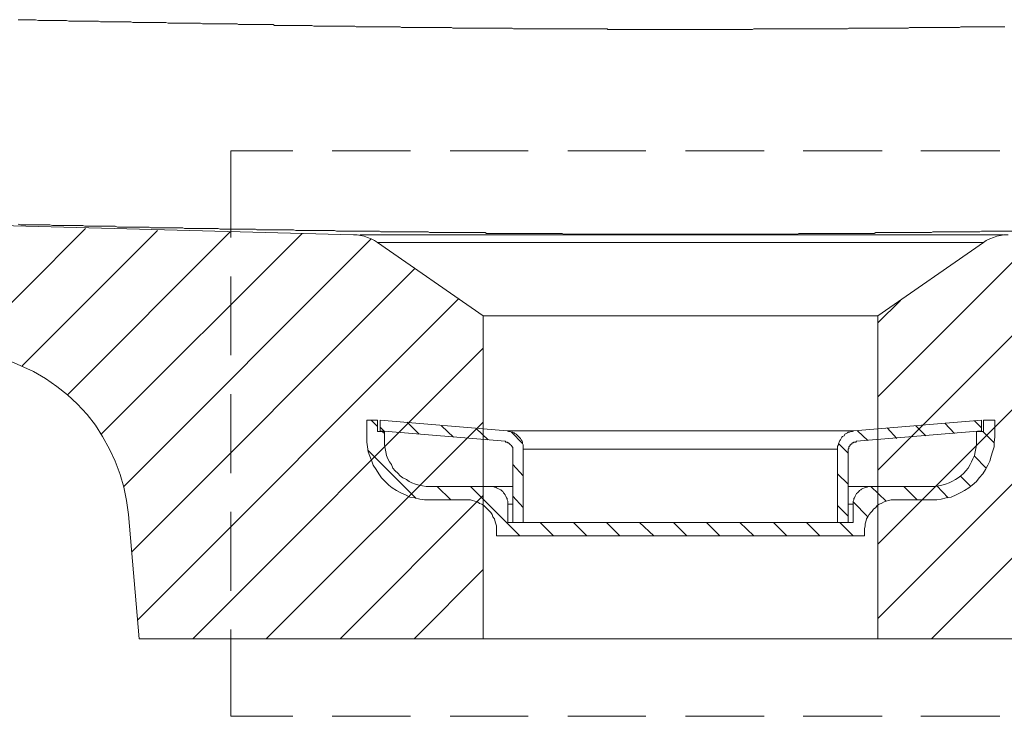
# Model space of a CAD drawing. Units: inches. Extents: x 223 to 569, y -168 to 284.
# Drawn here: x 276 to 288, y 182 to 190 of the extents above; entities that cross this region are included whole.
import ezdxf

# ---------------------------------------------------------------- set-up
doc = ezdxf.new("R2010")
doc.units = ezdxf.units.IN
doc.header["$MEASUREMENT"] = 0
doc.layers.add('Layer 1', color=7, linetype='Continuous')

# ---------------------------------------------------------------- blocks, each defined once
blk = doc.blocks.new('block 5')
at = {"layer": 'Layer 1', "lineweight": 0}
for points in [[(276.241, 190.214), (276.275, 190.214), (276.309, 190.214), (276.335, 190.214), (276.369, 190.214), (276.395, 190.214), (276.429, 190.214), (276.455, 190.214), (276.489, 190.205), (276.515, 190.205), (276.549, 190.205), (276.575, 190.205), (276.6, 190.205), (276.635, 190.205), (276.66, 190.205), (276.686, 190.205), (276.72, 190.205), (276.746, 190.205), (276.772, 190.205), (276.806, 190.205), (276.831, 190.205), (276.857, 190.196), (276.891, 190.196), (276.917, 190.196), (276.943, 190.196), (276.977, 190.196), (277.002, 190.196), (277.028, 190.196), (277.054, 190.196), (277.088, 190.196), (277.114, 190.196), (277.139, 190.196), (277.165, 190.196), (277.191, 190.196), (277.217, 190.196), (277.242, 190.188), (277.268, 190.188), (277.302, 190.188), (277.328, 190.188), (277.353, 190.188), (277.379, 190.188), (277.405, 190.188), (277.43, 190.188), (277.456, 190.188), (277.482, 190.188), (277.507, 190.188), (277.533, 190.188), (277.559, 190.188), (277.584, 190.188), (277.61, 190.188), (277.636, 190.179), (277.662, 190.179), (277.687, 190.179), (277.713, 190.179), (277.739, 190.179), (277.764, 190.179), (277.79, 190.179), (277.816, 190.179), (277.841, 190.179), (277.867, 190.179), (277.884, 190.179), (277.91, 190.179), (277.935, 190.179), (277.961, 190.179), (277.987, 190.179), (278.012, 190.179), (278.038, 190.179), (278.064, 190.171), (278.081, 190.171), (278.106, 190.171), (278.132, 190.171), (278.158, 190.171), (278.175, 190.171), (278.201, 190.171), (278.226, 190.171), (278.252, 190.171), (278.269, 190.171), (278.295, 190.171), (278.321, 190.171), (278.338, 190.171), (278.363, 190.171), (278.389, 190.171), (278.415, 190.171), (278.432, 190.171), (278.457, 190.171), (278.483, 190.162), (278.5, 190.162), (278.526, 190.162), (278.552, 190.162), (278.569, 190.162), (278.594, 190.162), (278.611, 190.162), (278.637, 190.162), (278.663, 190.162), (278.68, 190.162), (278.706, 190.162), (278.723, 190.162), (278.748, 190.162), (278.766, 190.162), (278.791, 190.162), (278.817, 190.162), (278.834, 190.162), (278.86, 190.162), (278.877, 190.162), (278.903, 190.162), (278.92, 190.154), (278.945, 190.154), (278.962, 190.154), (278.988, 190.154), (279.005, 190.154), (279.031, 190.154), (279.048, 190.154), (279.074, 190.154), (279.091, 190.154), (279.108, 190.154), (279.133, 190.154), (279.151, 190.154), (279.176, 190.154), (279.193, 190.154), (279.219, 190.154), (279.236, 190.154), (279.253, 190.154), (279.279, 190.154), (279.296, 190.154), (279.322, 190.154), (279.339, 190.154), (279.356, 190.145), (279.382, 190.145), (279.399, 190.145), (279.425, 190.145), (279.442, 190.145), (279.459, 190.145), (279.485, 190.145), (279.502, 190.145), (279.519, 190.145), (279.544, 190.145), (279.561, 190.145), (279.579, 190.145), (279.596, 190.145), (279.621, 190.145), (279.638, 190.145), (279.656, 190.145), (279.681, 190.145), (279.698, 190.145), (279.716, 190.145), (279.733, 190.145), (279.758, 190.145), (279.775, 190.145), (279.793, 190.145), (279.81, 190.145), (279.835, 190.137), (279.853, 190.137), (279.87, 190.137), (279.887, 190.137), (279.913, 190.137), (279.93, 190.137), (279.947, 190.137), (279.964, 190.137), (279.981, 190.137), (280.007, 190.137), (280.024, 190.137), (280.041, 190.137), (280.058, 190.137), (280.075, 190.137), (280.092, 190.137), (280.118, 190.137), (280.135, 190.137), (280.152, 190.137), (280.169, 190.137), (280.186, 190.137), (280.203, 190.137), (280.229, 190.137), (280.246, 190.137), (280.263, 190.137), (280.28, 190.137), (280.298, 190.137), (280.315, 190.137), (280.332, 190.137), (280.349, 190.128), (280.366, 190.128), (280.383, 190.128), (280.409, 190.128), (280.426, 190.128), (280.443, 190.128), (280.46, 190.128), (280.477, 190.128), (280.494, 190.128), (280.512, 190.128), (280.529, 190.128), (280.546, 190.128), (280.563, 190.128), (280.58, 190.128), (280.597, 190.128), (280.614, 190.128), (280.631, 190.128), (280.648, 190.128), (280.665, 190.128), (280.683, 190.128), (280.7, 190.128), (280.717, 190.128), (280.734, 190.128), (280.76, 190.128), (280.777, 190.128), (280.794, 190.128), (280.811, 190.128), (280.828, 190.128), (280.845, 190.128), (280.862, 190.128), (280.88, 190.128), (280.897, 190.119), (280.914, 190.119), (280.922, 190.119), (280.94, 190.119), (280.957, 190.119), (280.974, 190.119), (280.991, 190.119), (281.008, 190.119), (281.025, 190.119), (281.042, 190.119), (281.059, 190.119), (281.076, 190.119), (281.094, 190.119), (281.111, 190.119), (281.128, 190.119), (281.145, 190.119), (281.162, 190.119), (281.179, 190.119), (281.196, 190.119), (281.213, 190.119), (281.23, 190.119), (281.247, 190.119), (281.256, 190.119), (281.273, 190.119), (281.29, 190.119), (281.307, 190.119), (281.325, 190.119), (281.342, 190.119), (281.359, 190.119), (281.376, 190.119), (281.393, 190.119), (281.41, 190.119), (281.419, 190.119), (281.436, 190.119), (281.453, 190.119), (281.47, 190.119), (281.487, 190.119), (281.504, 190.119), (281.522, 190.111), (281.539, 190.111), (281.556, 190.111), (281.564, 190.111), (281.581, 190.111), (281.598, 190.111), (281.616, 190.111), (281.633, 190.111), (281.65, 190.111), (281.667, 190.111), (281.684, 190.111), (281.693, 190.111), (281.71, 190.111), (281.727, 190.111), (281.744, 190.111), (281.761, 190.111), (281.778, 190.111), (281.795, 190.111), (281.804, 190.111), (281.821, 190.111), (281.838, 190.111), (281.855, 190.111), (281.872, 190.111), (281.889, 190.111), (281.898, 190.111), (281.915, 190.111), (281.932, 190.111), (281.949, 190.111), (281.967, 190.111), (281.984, 190.111), (281.992, 190.111), (282.009, 190.111), (282.027, 190.111), (282.044, 190.111), (282.061, 190.111), (282.078, 190.111), (282.086, 190.111), (282.103, 190.111), (282.121, 190.111), (282.138, 190.111), (282.155, 190.111), (282.163, 190.111), (282.18, 190.111), (282.198, 190.111), (282.215, 190.111), (282.232, 190.111), (282.24, 190.111), (282.257, 190.102), (282.274, 190.102), (282.292, 190.102), (282.309, 190.102), (282.317, 190.102), (282.334, 190.102), (282.352, 190.102), (282.369, 190.102), (282.386, 190.102), (282.394, 190.102), (282.412, 190.102), (282.429, 190.102), (282.446, 190.102), (282.454, 190.102), (282.471, 190.102), (282.489, 190.102), (282.506, 190.102), (282.523, 190.102), (282.531, 190.102), (282.549, 190.102), (282.566, 190.102), (282.583, 190.102), (282.591, 190.102), (282.608, 190.102), (282.626, 190.102), (282.643, 190.102), (282.651, 190.102), (282.668, 190.102), (282.685, 190.102), (282.702, 190.102), (282.72, 190.102), (282.728, 190.102), (282.745, 190.102), (282.762, 190.102), (282.779, 190.102), (282.788, 190.102), (282.805, 190.102), (282.822, 190.102), (282.839, 190.102), (282.848, 190.102), (282.865, 190.102), (282.882, 190.102), (282.899, 190.102), (282.908, 190.102), (282.925, 190.102), (282.942, 190.102), (282.959, 190.102), (282.968, 190.102), (282.985, 190.102), (283.002, 190.102), (283.019, 190.102), (283.036, 190.102), (283.045, 190.102), (283.062, 190.102), (283.079, 190.102), (283.096, 190.102), (283.105, 190.102), (283.122, 190.102), (283.139, 190.102), (283.156, 190.102), (283.165, 190.102), (283.182, 190.102), (283.199, 190.102), (283.216, 190.102), (283.225, 190.102), (283.242, 190.102), (283.259, 190.102), (283.276, 190.102), (283.284, 190.102), (283.302, 190.102), (283.319, 190.102), (283.336, 190.102), (283.344, 190.102), (283.361, 190.102), (283.379, 190.102), (283.396, 190.102), (283.404, 190.094), (283.421, 190.094), (283.439, 190.094), (283.456, 190.094), (283.464, 190.094), (283.481, 190.094), (283.498, 190.094), (283.516, 190.094), (283.524, 190.094), (283.541, 190.094), (283.558, 190.094), (283.576, 190.094), (283.584, 190.094), (283.601, 190.094), (283.618, 190.094), (283.635, 190.094), (283.644, 190.094), (283.661, 190.094), (283.678, 190.094), (283.695, 190.094), (283.704, 190.094), (283.721, 190.094), (283.738, 190.094), (283.747, 190.094), (283.764, 190.094), (283.781, 190.094), (283.798, 190.094), (283.806, 190.094), (283.824, 190.094), (283.841, 190.094), (283.858, 190.094), (283.866, 190.094), (283.883, 190.094), (283.901, 190.094), (283.918, 190.094), (283.926, 190.094), (283.943, 190.094), (283.961, 190.094), (283.978, 190.094), (283.986, 190.094), (284.003, 190.094), (284.021, 190.094), (284.038, 190.094), (284.055, 190.094), (284.063, 190.094), (284.081, 190.094), (284.098, 190.094), (284.115, 190.094), (284.123, 190.094), (284.14, 190.094), (284.158, 190.094), (284.175, 190.094), (284.183, 190.094), (284.2, 190.094), (284.217, 190.094), (284.235, 190.094), (284.243, 190.094), (284.26, 190.094), (284.277, 190.094), (284.294, 190.094), (284.303, 190.094), (284.32, 190.094), (284.337, 190.094), (284.354, 190.094), (284.363, 190.094), (284.38, 190.094), (284.397, 190.094), (284.414, 190.094), (284.423, 190.094), (284.44, 190.094), (284.457, 190.094), (284.474, 190.094), (284.483, 190.094), (284.5, 190.094), (284.517, 190.094), (284.534, 190.094), (284.543, 190.094), (284.56, 190.094), (284.577, 190.094), (284.594, 190.094), (284.603, 190.094), (284.62, 190.094), (284.637, 190.094), (284.654, 190.094), (284.671, 190.094), (284.68, 190.094), (284.697, 190.094), (284.714, 190.094), (284.731, 190.094), (284.739, 190.094), (284.757, 190.094), (284.774, 190.094), (284.791, 190.094), (284.799, 190.094), (284.816, 190.094), (284.834, 190.094), (284.851, 190.094), (284.859, 190.094), (284.876, 190.094), (284.893, 190.094), (284.91, 190.094), (284.919, 190.094), (284.936, 190.094), (284.953, 190.094), (284.97, 190.094), (284.979, 190.094), (284.996, 190.094), (285.013, 190.094), (285.03, 190.094), (285.039, 190.094), (285.056, 190.094), (285.073, 190.094), (285.09, 190.094), (285.099, 190.094), (285.116, 190.094), (285.133, 190.094), (285.15, 190.094), (285.159, 190.094), (285.176, 190.102), (285.193, 190.102), (285.21, 190.102), (285.219, 190.102), (285.236, 190.102), (285.253, 190.102), (285.27, 190.102), (285.279, 190.102), (285.296, 190.102), (285.313, 190.102), (285.33, 190.102), (285.347, 190.102), (285.356, 190.102), (285.373, 190.102), (285.39, 190.102), (285.407, 190.102), (285.415, 190.102), (285.433, 190.102), (285.45, 190.102), (285.467, 190.102), (285.475, 190.102), (285.493, 190.102), (285.51, 190.102), (285.527, 190.102), (285.535, 190.102), (285.552, 190.102), (285.57, 190.102), (285.587, 190.102), (285.595, 190.102), (285.612, 190.102), (285.63, 190.102), (285.647, 190.102), (285.655, 190.102), (285.672, 190.102), (285.69, 190.102), (285.707, 190.102), (285.715, 190.102), (285.732, 190.102), (285.749, 190.102), (285.767, 190.102), (285.784, 190.102), (285.792, 190.102), (285.809, 190.102), (285.826, 190.102), (285.844, 190.102), (285.852, 190.102), (285.869, 190.102), (285.886, 190.102), (285.903, 190.102), (285.912, 190.102), (285.929, 190.102), (285.946, 190.102), (285.963, 190.102), (285.98, 190.102), (285.989, 190.102), (286.006, 190.102), (286.023, 190.102), (286.04, 190.102), (286.049, 190.102), (286.066, 190.102), (286.083, 190.102), (286.1, 190.102), (286.117, 190.102), (286.126, 190.102), (286.143, 190.102), (286.16, 190.102), (286.177, 190.102), (286.194, 190.102), (286.203, 190.102), (286.22, 190.102), (286.237, 190.102), (286.254, 190.102), (286.263, 190.102), (286.28, 190.102), (286.297, 190.102), (286.314, 190.102), (286.331, 190.111), (286.34, 190.111), (286.357, 190.111), (286.374, 190.111), (286.391, 190.111), (286.408, 190.111), (286.417, 190.111), (286.434, 190.111), (286.451, 190.111), (286.468, 190.111), (286.485, 190.111), (286.502, 190.111), (286.511, 190.111), (286.528, 190.111), (286.545, 190.111), (286.562, 190.111), (286.579, 190.111), (286.588, 190.111), (286.605, 190.111), (286.622, 190.111), (286.639, 190.111), (286.657, 190.111), (286.674, 190.111), (286.682, 190.111), (286.699, 190.111), (286.717, 190.111), (286.734, 190.111), (286.751, 190.111), (286.768, 190.111), (286.777, 190.111), (286.794, 190.111), (286.811, 190.111), (286.828, 190.111), (286.845, 190.111), (286.862, 190.111), (286.879, 190.111), (286.888, 190.111), (286.905, 190.111), (286.922, 190.111), (286.939, 190.111), (286.956, 190.111), (286.973, 190.111), (286.99, 190.111), (286.999, 190.111), (287.016, 190.111), (287.033, 190.111), (287.05, 190.111), (287.067, 190.119), (287.084, 190.119), (287.102, 190.119), (287.119, 190.119), (287.127, 190.119), (287.144, 190.119), (287.162, 190.119), (287.179, 190.119), (287.196, 190.119), (287.213, 190.119), (287.23, 190.119), (287.247, 190.119), (287.264, 190.119), (287.281, 190.119), (287.29, 190.119), (287.307, 190.119), (287.324, 190.119), (287.341, 190.119), (287.358, 190.119), (287.376, 190.119), (287.393, 190.119), (287.41, 190.119), (287.427, 190.119), (287.444, 190.119), (287.461, 190.119), (287.478, 190.119), (287.495, 190.119), (287.512, 190.119), (287.529, 190.119), (287.547, 190.119), (287.564, 190.119), (287.581, 190.119), (287.589, 190.119), (287.606, 190.119), (287.624, 190.119), (287.641, 190.119), (287.658, 190.119), (287.675, 190.119), (287.692, 190.128), (287.709, 190.128), (287.726, 190.128), (287.744, 190.128), (287.761, 190.128), (287.778, 190.128), (287.795, 190.128), (287.812, 190.128), (287.829, 190.128), (287.846, 190.128), (287.863, 190.128), (287.881, 190.128), (287.898, 190.128), (287.915, 190.128), (287.932, 190.128), (287.957, 190.128), (287.975, 190.128), (287.992, 190.128), (288.009, 190.128), (288.026, 190.128), (288.043, 190.128), (288.06, 190.128), (288.077, 190.128), (288.094, 190.128), (288.111, 190.128), (288.129, 190.128), (288.146, 190.128), (288.163, 190.128), (288.18, 190.128), (288.206, 190.128), (288.223, 190.128)], [(278.826, 188.622), (279.579, 188.622)], [(278.826, 187.569), (278.826, 188.622)], [(280.058, 188.622), (281.008, 188.622)], [(281.487, 188.622), (282.437, 188.622)], [(282.916, 188.622), (283.866, 188.622)], [(284.346, 188.622), (285.304, 188.622)], [(285.775, 188.622), (286.734, 188.622)], [(287.204, 188.622), (288.163, 188.622)], [(276.241, 187.732), (276.275, 187.723), (276.301, 187.723), (276.335, 187.723), (276.369, 187.723), (276.395, 187.723), (276.429, 187.723), (276.455, 187.723), (276.48, 187.723), (276.515, 187.723), (276.54, 187.723), (276.575, 187.723), (276.6, 187.723), (276.626, 187.723), (276.66, 187.715), (276.686, 187.715), (276.712, 187.715), (276.746, 187.715), (276.772, 187.715), (276.797, 187.715), (276.831, 187.715), (276.857, 187.715), (276.883, 187.715), (276.917, 187.715), (276.943, 187.715), (276.968, 187.715), (276.994, 187.715), (277.028, 187.715), (277.054, 187.706), (277.079, 187.706), (277.105, 187.706), (277.131, 187.706), (277.157, 187.706), (277.182, 187.706), (277.217, 187.706), (277.242, 187.706), (277.268, 187.706), (277.294, 187.706), (277.319, 187.706), (277.345, 187.706), (277.371, 187.706), (277.396, 187.706), (277.422, 187.706), (277.448, 187.697), (277.482, 187.697), (277.507, 187.697), (277.533, 187.697), (277.559, 187.697), (277.584, 187.697), (277.602, 187.697), (277.627, 187.697), (277.653, 187.697), (277.679, 187.697), (277.704, 187.697), (277.73, 187.697), (277.756, 187.697), (277.781, 187.697), (277.807, 187.697), (277.833, 187.697), (277.858, 187.689), (277.884, 187.689), (277.901, 187.689), (277.927, 187.689), (277.953, 187.689), (277.978, 187.689), (278.004, 187.689), (278.029, 187.689), (278.055, 187.689), (278.072, 187.689), (278.098, 187.689), (278.124, 187.689), (278.149, 187.689), (278.166, 187.689), (278.192, 187.689), (278.218, 187.689), (278.244, 187.689), (278.261, 187.68), (278.286, 187.68), (278.312, 187.68), (278.329, 187.68), (278.355, 187.68), (278.381, 187.68), (278.406, 187.68), (278.423, 187.68), (278.449, 187.68), (278.475, 187.68), (278.492, 187.68), (278.517, 187.68), (278.543, 187.68), (278.56, 187.68), (278.586, 187.68), (278.603, 187.68), (278.629, 187.68), (278.654, 187.68), (278.671, 187.68), (278.697, 187.672), (278.714, 187.672), (278.74, 187.672), (278.757, 187.672), (278.783, 187.672), (278.8, 187.672), (278.826, 187.672), (278.851, 187.672), (278.868, 187.672), (278.894, 187.672), (278.911, 187.672), (278.937, 187.672), (278.954, 187.672), (278.98, 187.672), (278.997, 187.672), (279.022, 187.672), (279.039, 187.672), (279.057, 187.672), (279.082, 187.672), (279.099, 187.672), (279.125, 187.672), (279.142, 187.663), (279.168, 187.663), (279.185, 187.663), (279.211, 187.663), (279.228, 187.663), (279.245, 187.663), (279.271, 187.663), (279.288, 187.663), (279.313, 187.663), (279.331, 187.663), (279.348, 187.663), (279.373, 187.663), (279.39, 187.663), (279.408, 187.663), (279.433, 187.663), (279.45, 187.663), (279.467, 187.663), (279.493, 187.663), (279.51, 187.663), (279.527, 187.663), (279.553, 187.663), (279.57, 187.663), (279.587, 187.663), (279.613, 187.655), (279.63, 187.655), (279.647, 187.655), (279.673, 187.655), (279.69, 187.655), (279.707, 187.655), (279.724, 187.655), (279.75, 187.655), (279.767, 187.655), (279.784, 187.655), (279.801, 187.655), (279.827, 187.655), (279.844, 187.655), (279.861, 187.655), (279.878, 187.655), (279.895, 187.655), (279.921, 187.655), (279.938, 187.655), (279.955, 187.655), (279.972, 187.655), (279.998, 187.655), (280.015, 187.655), (280.032, 187.655), (280.049, 187.655), (280.066, 187.655), (280.084, 187.655), (280.109, 187.646), (280.126, 187.646)], [(255.529, 188.357), (267.922, 187.929), (280.315, 187.603)], [(255.529, 188.357), (267.922, 187.929), (280.315, 187.603)], [(255.529, 188.357), (267.922, 187.929), (280.315, 187.603)], [(275.573, 186.191), (277.062, 187.68)], [(276.292, 186.011), (277.935, 187.655)], [(276.84, 185.661), (278.817, 187.638)], [(277.251, 185.181), (279.69, 187.62)], [(280.126, 187.646), (280.486, 187.646)], [(280.486, 187.646), (280.503, 187.646), (280.52, 187.646), (280.537, 187.646), (280.554, 187.646), (280.571, 187.646), (280.589, 187.646), (280.606, 187.646), (280.631, 187.646), (280.648, 187.638), (280.665, 187.638), (280.683, 187.638), (280.7, 187.638), (280.717, 187.638), (280.734, 187.638), (280.751, 187.638), (280.768, 187.638), (280.785, 187.638), (280.802, 187.638), (280.82, 187.638), (280.837, 187.638), (280.854, 187.638), (280.871, 187.638), (280.888, 187.638), (280.905, 187.638), (280.922, 187.638), (280.94, 187.638), (280.957, 187.638), (280.974, 187.638), (280.991, 187.638), (281.008, 187.638), (281.025, 187.638), (281.042, 187.638), (281.059, 187.638), (281.076, 187.638), (281.085, 187.638), (281.102, 187.638), (281.119, 187.638), (281.136, 187.638), (281.153, 187.638), (281.17, 187.638), (281.188, 187.638), (281.205, 187.638), (281.222, 187.638), (281.239, 187.629), (281.256, 187.629), (281.273, 187.629), (281.29, 187.629), (281.307, 187.629), (281.325, 187.629), (281.342, 187.629), (281.35, 187.629), (281.367, 187.629), (281.385, 187.629), (281.402, 187.629), (281.419, 187.629), (281.436, 187.629), (281.453, 187.629), (281.47, 187.629), (281.487, 187.629), (281.504, 187.629), (281.522, 187.629), (281.53, 187.629), (281.547, 187.629), (281.564, 187.629), (281.581, 187.629), (281.598, 187.629), (281.616, 187.629), (281.633, 187.629), (281.65, 187.629), (281.667, 187.629), (281.675, 187.629), (281.693, 187.629), (281.71, 187.629), (281.727, 187.629), (281.744, 187.629), (281.761, 187.629), (281.778, 187.629), (281.795, 187.629), (281.804, 187.629), (281.821, 187.629), (281.838, 187.629), (281.855, 187.629), (281.872, 187.629), (281.889, 187.629), (281.907, 187.629), (281.915, 187.629), (281.932, 187.62), (281.949, 187.62), (281.967, 187.62), (281.984, 187.62), (282.001, 187.62), (282.009, 187.62), (282.027, 187.62), (282.044, 187.62), (282.061, 187.62), (282.078, 187.62), (282.095, 187.62), (282.103, 187.62), (282.121, 187.62), (282.138, 187.62), (282.155, 187.62), (282.172, 187.62), (282.189, 187.62), (282.198, 187.62), (282.215, 187.62), (282.232, 187.62), (282.249, 187.62), (282.266, 187.62), (282.274, 187.62), (282.292, 187.62), (282.309, 187.62), (282.326, 187.62), (282.343, 187.62), (282.36, 187.62), (282.369, 187.62), (282.386, 187.62), (282.403, 187.62), (282.42, 187.62), (282.437, 187.62), (282.446, 187.62), (282.463, 187.62), (282.48, 187.62), (282.497, 187.62), (282.514, 187.62), (282.523, 187.62), (282.54, 187.62), (282.557, 187.62), (282.574, 187.62), (282.583, 187.62), (282.6, 187.62), (282.617, 187.62), (282.634, 187.62), (282.651, 187.62), (282.66, 187.62), (282.677, 187.62), (282.694, 187.62), (282.711, 187.62), (282.728, 187.62), (282.737, 187.62), (282.754, 187.62), (282.771, 187.62), (282.788, 187.62), (282.805, 187.62), (282.814, 187.62), (282.831, 187.62), (282.848, 187.62), (282.865, 187.612), (282.874, 187.612), (282.891, 187.612), (282.908, 187.612), (282.925, 187.612), (282.942, 187.612), (282.951, 187.612), (282.968, 187.612), (282.985, 187.612), (283.002, 187.612), (283.011, 187.612), (283.028, 187.612), (283.045, 187.612), (283.062, 187.612), (283.079, 187.612), (283.088, 187.612), (283.105, 187.612), (283.122, 187.612), (283.139, 187.612), (283.148, 187.612), (283.165, 187.612), (283.182, 187.612), (283.199, 187.612), (283.216, 187.612), (283.225, 187.612), (283.242, 187.612), (283.259, 187.612), (283.276, 187.612), (283.284, 187.612), (283.302, 187.612), (283.319, 187.612), (283.336, 187.612), (283.344, 187.612), (283.361, 187.612), (283.379, 187.612), (283.396, 187.612), (283.413, 187.612), (283.421, 187.612), (283.439, 187.612), (283.456, 187.612), (283.473, 187.612), (283.481, 187.612), (283.498, 187.612), (283.516, 187.612), (283.533, 187.612), (283.55, 187.612), (283.558, 187.612), (283.576, 187.612), (283.593, 187.612), (283.61, 187.612), (283.618, 187.612), (283.635, 187.612), (283.653, 187.612), (283.67, 187.612), (283.678, 187.612), (283.695, 187.612), (283.712, 187.612), (283.73, 187.612), (283.747, 187.612), (283.755, 187.612), (283.772, 187.612), (283.789, 187.612), (283.806, 187.612), (283.815, 187.612), (283.832, 187.612), (283.849, 187.612), (283.866, 187.612), (283.883, 187.612), (283.892, 187.612), (283.909, 187.612), (283.926, 187.612), (283.943, 187.612), (283.952, 187.612), (283.969, 187.612), (283.986, 187.612), (284.003, 187.612), (284.021, 187.612), (284.029, 187.612), (284.046, 187.612), (284.063, 187.612), (284.081, 187.612), (284.089, 187.612), (284.106, 187.612), (284.123, 187.612), (284.14, 187.612), (284.158, 187.612), (284.166, 187.612), (284.183, 187.612), (284.2, 187.612), (284.217, 187.612), (284.226, 187.612), (284.243, 187.612), (284.26, 187.612), (284.277, 187.612), (284.294, 187.612), (284.303, 187.612), (284.32, 187.612), (284.337, 187.612), (284.354, 187.612), (284.363, 187.612), (284.38, 187.612), (284.397, 187.612), (284.414, 187.612), (284.431, 187.612), (284.44, 187.612), (284.457, 187.612), (284.474, 187.612), (284.491, 187.612), (284.508, 187.612), (284.517, 187.612), (284.534, 187.612), (284.551, 187.612), (284.568, 187.612), (284.577, 187.612), (284.594, 187.612), (284.611, 187.612), (284.628, 187.612), (284.645, 187.612), (284.654, 187.612), (284.671, 187.612), (284.688, 187.612), (284.705, 187.612), (284.714, 187.612), (284.731, 187.612), (284.748, 187.612), (284.765, 187.612), (284.782, 187.612), (284.791, 187.612), (284.808, 187.612), (284.825, 187.612), (284.842, 187.612), (284.859, 187.612), (284.868, 187.612), (284.885, 187.612), (284.902, 187.612), (284.919, 187.612), (284.928, 187.612), (284.945, 187.612), (284.962, 187.612), (284.979, 187.612), (284.996, 187.612), (285.005, 187.612), (285.022, 187.612), (285.039, 187.612), (285.056, 187.612), (285.065, 187.612), (285.082, 187.612), (285.099, 187.612), (285.116, 187.612), (285.133, 187.612), (285.142, 187.612), (285.159, 187.612), (285.176, 187.612), (285.193, 187.612), (285.202, 187.612), (285.219, 187.612), (285.236, 187.612), (285.253, 187.612), (285.27, 187.612), (285.279, 187.612), (285.296, 187.612), (285.313, 187.612), (285.33, 187.612), (285.339, 187.612), (285.356, 187.612), (285.373, 187.612), (285.39, 187.612), (285.407, 187.612), (285.415, 187.612), (285.433, 187.612), (285.45, 187.612), (285.467, 187.612), (285.475, 187.612), (285.493, 187.612), (285.51, 187.612), (285.527, 187.612), (285.544, 187.612), (285.552, 187.612), (285.57, 187.612), (285.587, 187.612), (285.604, 187.612), (285.621, 187.612), (285.63, 187.612), (285.647, 187.612), (285.664, 187.612), (285.681, 187.612), (285.69, 187.612), (285.707, 187.612), (285.724, 187.62), (285.741, 187.62), (285.758, 187.62), (285.767, 187.62), (285.784, 187.62), (285.801, 187.62), (285.818, 187.62), (285.835, 187.62), (285.844, 187.62), (285.861, 187.62), (285.878, 187.62), (285.895, 187.62), (285.912, 187.62), (285.92, 187.62), (285.938, 187.62), (285.955, 187.62), (285.972, 187.62), (285.98, 187.62), (285.997, 187.62), (286.015, 187.62), (286.032, 187.62), (286.049, 187.62), (286.057, 187.62), (286.075, 187.62), (286.092, 187.62), (286.109, 187.62), (286.126, 187.62), (286.135, 187.62), (286.152, 187.62), (286.169, 187.62), (286.186, 187.62), (286.203, 187.62), (286.22, 187.62), (286.229, 187.62), (286.246, 187.62), (286.263, 187.62), (286.28, 187.62), (286.297, 187.62), (286.306, 187.62), (286.323, 187.62), (286.34, 187.62), (286.357, 187.62), (286.374, 187.62), (286.383, 187.62), (286.4, 187.62), (286.417, 187.62), (286.434, 187.62), (286.451, 187.62), (286.468, 187.62), (286.477, 187.62), (286.494, 187.62), (286.511, 187.62), (286.528, 187.62), (286.545, 187.62), (286.562, 187.62), (286.571, 187.62), (286.588, 187.62), (286.605, 187.62), (286.622, 187.62), (286.639, 187.62), (286.657, 187.629), (286.665, 187.629), (286.682, 187.629), (286.699, 187.629), (286.717, 187.629), (286.734, 187.629), (286.751, 187.629), (286.768, 187.629), (286.777, 187.629), (286.794, 187.629), (286.811, 187.629), (286.828, 187.629), (286.845, 187.629), (286.862, 187.629), (286.879, 187.629), (286.896, 187.629), (286.905, 187.629), (286.922, 187.629), (286.939, 187.629), (286.956, 187.629), (286.973, 187.629), (286.99, 187.629), (287.007, 187.629), (287.024, 187.629), (287.033, 187.629), (287.05, 187.629), (287.067, 187.629), (287.084, 187.629), (287.102, 187.629), (287.119, 187.629), (287.136, 187.629), (287.153, 187.629), (287.17, 187.629), (287.187, 187.629), (287.196, 187.629), (287.213, 187.629), (287.23, 187.629), (287.247, 187.629), (287.264, 187.629), (287.281, 187.629), (287.299, 187.629), (287.316, 187.629), (287.333, 187.629), (287.35, 187.638), (287.367, 187.638), (287.384, 187.638), (287.401, 187.638), (287.41, 187.638), (287.427, 187.638), (287.444, 187.638), (287.461, 187.638), (287.478, 187.638), (287.495, 187.638), (287.512, 187.638), (287.529, 187.638), (287.547, 187.638), (287.564, 187.638), (287.581, 187.638), (287.598, 187.638), (287.615, 187.638), (287.632, 187.638), (287.649, 187.638), (287.666, 187.638), (287.684, 187.638), (287.701, 187.638), (287.718, 187.638), (287.735, 187.638), (287.752, 187.638), (287.769, 187.638), (287.786, 187.638), (287.804, 187.638), (287.821, 187.638), (287.838, 187.638), (287.855, 187.638), (287.872, 187.638), (287.889, 187.638), (287.906, 187.638), (287.923, 187.638), (287.94, 187.646), (287.957, 187.646), (287.975, 187.646), (287.992, 187.646), (288.009, 187.646), (288.034, 187.646), (288.052, 187.646), (288.069, 187.646)], [(286.682, 182.947), (291.415, 187.68)], [(286.682, 183.846), (290.491, 187.655)], [(286.682, 184.745), (289.575, 187.638)], [(286.682, 185.635), (288.659, 187.612)], [(287.333, 182.699), (292.331, 187.697)], [(288.069, 187.646), (288.428, 187.646)], [(277.524, 184.548), (280.529, 187.552)], [(280.606, 187.509), (280.571, 187.535), (280.529, 187.552), (280.486, 187.569), (280.443, 187.586), (280.4, 187.595), (280.358, 187.603), (280.315, 187.603)], [(280.606, 187.509), (280.571, 187.535), (280.529, 187.552), (280.486, 187.569), (280.443, 187.586), (280.4, 187.595), (280.358, 187.603), (280.315, 187.603)], [(280.606, 187.509), (280.571, 187.535), (280.529, 187.552), (280.486, 187.569), (280.443, 187.586), (280.4, 187.595), (280.358, 187.603), (280.315, 187.603)], [(288.206, 187.603), (280.392, 187.603)], [(287.966, 187.509), (280.606, 187.509)], [(280.606, 187.509), (281.889, 186.619)], [(280.606, 187.509), (281.889, 186.619)], [(280.606, 187.509), (281.889, 186.619)], [(287.966, 187.509), (286.682, 186.619)], [(287.966, 187.509), (286.682, 186.619)], [(287.966, 187.509), (286.682, 186.619)], [(288.266, 187.603), (288.214, 187.603), (288.171, 187.595), (288.129, 187.586), (288.086, 187.569), (288.043, 187.552), (288, 187.535), (287.966, 187.509)], [(288.266, 187.603), (288.214, 187.603), (288.171, 187.595), (288.129, 187.586), (288.086, 187.569), (288.043, 187.552), (288, 187.535), (287.966, 187.509)], [(288.266, 187.603), (288.214, 187.603), (288.171, 187.595), (288.129, 187.586), (288.086, 187.569), (288.043, 187.552), (288, 187.535), (287.966, 187.509)], [(277.619, 183.752), (281.059, 187.193)], [(278.826, 186.14), (278.826, 187.098)], [(277.696, 182.93), (281.59, 186.825)], [(286.682, 186.533), (286.956, 186.807)], [(281.889, 186.619), (281.889, 182.699)], [(281.889, 186.619), (286.682, 186.619)], [(281.889, 186.619), (281.889, 182.699)], [(281.889, 186.619), (281.889, 182.699)], [(286.682, 186.619), (286.682, 182.699)], [(286.682, 186.619), (286.682, 182.699)], [(286.682, 186.619), (286.682, 182.699)], [(277.584, 184.206), (277.559, 184.377), (277.524, 184.539), (277.482, 184.694), (277.422, 184.856), (277.353, 185.001), (277.268, 185.156), (277.182, 185.293), (277.079, 185.421), (276.96, 185.549), (276.84, 185.661), (276.712, 185.763), (276.575, 185.857), (276.429, 185.943), (276.275, 186.011), (276.121, 186.08), (275.958, 186.123), (275.796, 186.157), (275.633, 186.183), (275.47, 186.191)], [(277.584, 184.206), (277.559, 184.377), (277.524, 184.539), (277.482, 184.694), (277.422, 184.856), (277.353, 185.001), (277.268, 185.156), (277.182, 185.293), (277.079, 185.421), (276.96, 185.549), (276.84, 185.661), (276.712, 185.763), (276.575, 185.857), (276.429, 185.943), (276.275, 186.011), (276.121, 186.08), (275.958, 186.123), (275.796, 186.157), (275.633, 186.183), (275.47, 186.191)], [(277.584, 184.206), (277.559, 184.377), (277.524, 184.539), (277.482, 184.694), (277.422, 184.856), (277.353, 185.001), (277.268, 185.156), (277.182, 185.293), (277.079, 185.421), (276.96, 185.549), (276.84, 185.661), (276.712, 185.763), (276.575, 185.857), (276.429, 185.943), (276.275, 186.011), (276.121, 186.08), (275.958, 186.123), (275.796, 186.157), (275.633, 186.183), (275.47, 186.191)], [(278.363, 182.699), (281.889, 186.226)], [(278.826, 184.711), (278.826, 185.669)], [(280.477, 185.352), (280.606, 185.352)], [(280.477, 185.147), (280.477, 185.352)], [(280.477, 185.352), (280.606, 185.352)], [(280.477, 185.147), (280.477, 185.352)], [(280.477, 185.352), (280.606, 185.352)], [(280.477, 185.147), (280.477, 185.352)], [(280.606, 185.275), (280.529, 185.352)], [(280.606, 185.352), (280.606, 185.216)], [(280.606, 185.352), (280.606, 185.216)], [(280.606, 185.352), (280.606, 185.216)], [(280.64, 185.224), (280.64, 185.352)], [(282.18, 185.224), (280.64, 185.352)], [(280.64, 185.224), (280.64, 185.352)], [(282.18, 185.224), (280.64, 185.352)], [(280.64, 185.224), (280.64, 185.352)], [(282.18, 185.224), (280.64, 185.352)], [(286.391, 185.224), (287.94, 185.352)], [(286.391, 185.224), (287.94, 185.352)], [(286.391, 185.224), (287.94, 185.352)], [(287.94, 185.258), (287.855, 185.344)], [(287.94, 185.224), (287.94, 185.352)], [(287.94, 185.224), (287.94, 185.352)], [(287.94, 185.224), (287.94, 185.352)], [(287.966, 185.216), (287.966, 185.352)], [(287.966, 185.352), (288.103, 185.352)], [(287.966, 185.216), (287.966, 185.352)], [(287.966, 185.352), (288.103, 185.352)], [(287.966, 185.216), (287.966, 185.352)], [(287.966, 185.352), (288.103, 185.352)], [(288.103, 185.352), (288.103, 185.147)], [(288.103, 185.352), (288.103, 185.147)], [(288.103, 185.352), (288.103, 185.147)], [(279.253, 182.699), (281.889, 185.327)], [(280.691, 185.216), (280.64, 185.267)], [(282.155, 185.096), (280.64, 185.224)], [(282.155, 185.096), (280.64, 185.224)], [(282.155, 185.096), (280.64, 185.224)], [(281.111, 185.181), (280.965, 185.327)], [(281.53, 185.147), (281.385, 185.284)], [(281.949, 185.113), (281.804, 185.25)], [(282.377, 185.001), (282.377, 185.019), (282.377, 185.036), (282.377, 185.053), (282.369, 185.07), (282.369, 185.087), (282.36, 185.104), (282.352, 185.113), (282.343, 185.13), (282.326, 185.147), (282.317, 185.156), (282.309, 185.164), (282.292, 185.181), (282.274, 185.19), (282.266, 185.198), (282.249, 185.207), (282.232, 185.207), (282.215, 185.216), (282.198, 185.216), (282.18, 185.224)], [(282.18, 185.224), (286.391, 185.224)], [(282.377, 185.001), (282.377, 185.019), (282.377, 185.036), (282.377, 185.053), (282.369, 185.07), (282.369, 185.087), (282.36, 185.104), (282.352, 185.113), (282.343, 185.13), (282.326, 185.147), (282.317, 185.156), (282.309, 185.164), (282.292, 185.181), (282.274, 185.19), (282.266, 185.198), (282.249, 185.207), (282.232, 185.207), (282.215, 185.216), (282.198, 185.216), (282.18, 185.224)], [(282.377, 185.001), (282.377, 185.019), (282.377, 185.036), (282.377, 185.053), (282.369, 185.07), (282.369, 185.087), (282.36, 185.104), (282.352, 185.113), (282.343, 185.13), (282.326, 185.147), (282.317, 185.156), (282.309, 185.164), (282.292, 185.181), (282.274, 185.19), (282.266, 185.198), (282.249, 185.207), (282.232, 185.207), (282.215, 185.216), (282.198, 185.216), (282.18, 185.224)], [(286.391, 185.224), (286.374, 185.216), (286.357, 185.216), (286.34, 185.207), (286.323, 185.207), (286.314, 185.198), (286.297, 185.19), (286.28, 185.181), (286.272, 185.164), (286.254, 185.156), (286.246, 185.147), (286.237, 185.13), (286.229, 185.113), (286.22, 185.104), (286.212, 185.087), (286.203, 185.07), (286.203, 185.053), (286.194, 185.036), (286.194, 185.019), (286.194, 185.001)], [(286.391, 185.224), (286.374, 185.216), (286.357, 185.216), (286.34, 185.207), (286.323, 185.207), (286.314, 185.198), (286.297, 185.19), (286.28, 185.181), (286.272, 185.164), (286.254, 185.156), (286.246, 185.147), (286.237, 185.13), (286.229, 185.113), (286.22, 185.104), (286.212, 185.087), (286.203, 185.07), (286.203, 185.053), (286.194, 185.036), (286.194, 185.019), (286.194, 185.001)], [(286.391, 185.224), (286.374, 185.216), (286.357, 185.216), (286.34, 185.207), (286.323, 185.207), (286.314, 185.198), (286.297, 185.19), (286.28, 185.181), (286.272, 185.164), (286.254, 185.156), (286.246, 185.147), (286.237, 185.13), (286.229, 185.113), (286.22, 185.104), (286.212, 185.087), (286.203, 185.07), (286.203, 185.053), (286.194, 185.036), (286.194, 185.019), (286.194, 185.001)], [(286.425, 185.096), (287.94, 185.224)], [(286.425, 185.096), (287.94, 185.224)], [(286.425, 185.096), (287.94, 185.224)], [(286.562, 185.104), (286.434, 185.224)], [(286.913, 185.13), (286.794, 185.258)], [(287.264, 185.164), (287.144, 185.284)], [(287.615, 185.19), (287.495, 185.318)], [(280.477, 185.147), (280.477, 185.087), (280.486, 185.027), (280.494, 184.967), (280.512, 184.916), (280.537, 184.856), (280.554, 184.805), (280.589, 184.753), (280.623, 184.702), (280.657, 184.651), (280.7, 184.608), (280.743, 184.565), (280.785, 184.531), (280.837, 184.497), (280.888, 184.471), (280.948, 184.445), (280.999, 184.419), (281.059, 184.411), (281.119, 184.394), (281.179, 184.385), (281.239, 184.385)], [(280.477, 185.147), (280.477, 185.087), (280.486, 185.027), (280.494, 184.967), (280.512, 184.916), (280.537, 184.856), (280.554, 184.805), (280.589, 184.753), (280.623, 184.702), (280.657, 184.651), (280.7, 184.608), (280.743, 184.565), (280.785, 184.531), (280.837, 184.497), (280.888, 184.471), (280.948, 184.445), (280.999, 184.419), (281.059, 184.411), (281.119, 184.394), (281.179, 184.385), (281.239, 184.385)], [(280.477, 185.147), (280.477, 185.087), (280.486, 185.027), (280.494, 184.967), (280.512, 184.916), (280.537, 184.856), (280.554, 184.805), (280.589, 184.753), (280.623, 184.702), (280.657, 184.651), (280.7, 184.608), (280.743, 184.565), (280.785, 184.531), (280.837, 184.497), (280.888, 184.471), (280.948, 184.445), (280.999, 184.419), (281.059, 184.411), (281.119, 184.394), (281.179, 184.385), (281.239, 184.385)], [(280.606, 185.216), (280.691, 185.216)], [(280.606, 185.216), (280.691, 185.216)], [(280.606, 185.216), (280.691, 185.216)], [(280.691, 185.19), (280.665, 185.216)], [(280.691, 185.216), (280.691, 185.096)], [(280.691, 185.216), (280.691, 185.096)], [(280.691, 185.216), (280.691, 185.096)], [(282.369, 185.07), (282.232, 185.207)], [(287.341, 184.385), (287.401, 184.385), (287.452, 184.394), (287.512, 184.411), (287.572, 184.419), (287.632, 184.445), (287.684, 184.471), (287.735, 184.497), (287.786, 184.531), (287.829, 184.565), (287.881, 184.608), (287.915, 184.651), (287.957, 184.702), (287.992, 184.753), (288.017, 184.805), (288.043, 184.856), (288.06, 184.916), (288.077, 184.967), (288.094, 185.027), (288.094, 185.087), (288.103, 185.147)], [(287.341, 184.385), (287.401, 184.385), (287.452, 184.394), (287.512, 184.411), (287.572, 184.419), (287.632, 184.445), (287.684, 184.471), (287.735, 184.497), (287.786, 184.531), (287.829, 184.565), (287.881, 184.608), (287.915, 184.651), (287.957, 184.702), (287.992, 184.753), (288.017, 184.805), (288.043, 184.856), (288.06, 184.916), (288.077, 184.967), (288.094, 185.027), (288.094, 185.087), (288.103, 185.147)], [(287.341, 184.385), (287.401, 184.385), (287.452, 184.394), (287.512, 184.411), (287.572, 184.419), (287.632, 184.445), (287.684, 184.471), (287.735, 184.497), (287.786, 184.531), (287.829, 184.565), (287.881, 184.608), (287.915, 184.651), (287.957, 184.702), (287.992, 184.753), (288.017, 184.805), (288.043, 184.856), (288.06, 184.916), (288.077, 184.967), (288.094, 185.027), (288.094, 185.087), (288.103, 185.147)], [(287.881, 185.096), (287.881, 185.216)], [(287.881, 185.216), (287.966, 185.216)], [(287.881, 185.096), (287.881, 185.216)], [(287.881, 185.216), (287.966, 185.216)], [(287.881, 185.096), (287.881, 185.216)], [(287.881, 185.216), (287.966, 185.216)], [(288.094, 185.079), (287.957, 185.216)], [(281.076, 184.402), (280.494, 184.984)], [(280.691, 185.096), (280.691, 185.053), (280.7, 185.01), (280.708, 184.967), (280.717, 184.924), (280.734, 184.882), (280.751, 184.847), (280.777, 184.813), (280.794, 184.77), (280.82, 184.736), (280.854, 184.711), (280.88, 184.676), (280.914, 184.651), (280.957, 184.634), (280.991, 184.608), (281.025, 184.591), (281.068, 184.574), (281.111, 184.565), (281.153, 184.557), (281.196, 184.548), (281.239, 184.548)], [(280.691, 185.096), (280.691, 185.053), (280.7, 185.01), (280.708, 184.967), (280.717, 184.924), (280.734, 184.882), (280.751, 184.847), (280.777, 184.813), (280.794, 184.77), (280.82, 184.736), (280.854, 184.711), (280.88, 184.676), (280.914, 184.651), (280.957, 184.634), (280.991, 184.608), (281.025, 184.591), (281.068, 184.574), (281.111, 184.565), (281.153, 184.557), (281.196, 184.548), (281.239, 184.548)], [(280.691, 185.096), (280.691, 185.053), (280.7, 185.01), (280.708, 184.967), (280.717, 184.924), (280.734, 184.882), (280.751, 184.847), (280.777, 184.813), (280.794, 184.77), (280.82, 184.736), (280.854, 184.711), (280.88, 184.676), (280.914, 184.651), (280.957, 184.634), (280.991, 184.608), (281.025, 184.591), (281.068, 184.574), (281.111, 184.565), (281.153, 184.557), (281.196, 184.548), (281.239, 184.548)], [(282.249, 184.984), (282.249, 184.993), (282.249, 185.001), (282.249, 185.01), (282.249, 185.019), (282.24, 185.027), (282.24, 185.036), (282.232, 185.036), (282.232, 185.044), (282.223, 185.053), (282.215, 185.061), (282.206, 185.07), (282.198, 185.079), (282.189, 185.079), (282.18, 185.087), (282.172, 185.087), (282.163, 185.087), (282.155, 185.096)], [(282.249, 184.984), (282.249, 184.993), (282.249, 185.001), (282.249, 185.01), (282.249, 185.019), (282.24, 185.027), (282.24, 185.036), (282.232, 185.036), (282.232, 185.044), (282.223, 185.053), (282.215, 185.061), (282.206, 185.07), (282.198, 185.079), (282.189, 185.079), (282.18, 185.087), (282.172, 185.087), (282.163, 185.087), (282.155, 185.096)], [(282.249, 184.984), (282.249, 184.993), (282.249, 185.001), (282.249, 185.01), (282.249, 185.019), (282.24, 185.027), (282.24, 185.036), (282.232, 185.036), (282.232, 185.044), (282.223, 185.053), (282.215, 185.061), (282.206, 185.07), (282.198, 185.079), (282.189, 185.079), (282.18, 185.087), (282.172, 185.087), (282.163, 185.087), (282.155, 185.096)], [(282.249, 184.112), (282.249, 184.984)], [(282.249, 184.112), (282.249, 184.984)], [(282.249, 184.112), (282.249, 184.984)], [(282.377, 184.112), (282.377, 185.001)], [(282.377, 185.001), (286.194, 185.001)], [(282.377, 184.112), (282.377, 185.001)], [(282.377, 184.112), (282.377, 185.001)], [(286.194, 184.112), (286.194, 185.001)], [(286.194, 184.112), (286.194, 185.001)], [(286.194, 184.112), (286.194, 185.001)], [(286.323, 184.95), (286.203, 185.07)], [(286.425, 185.096), (286.417, 185.087), (286.408, 185.087), (286.4, 185.087), (286.391, 185.087), (286.383, 185.079), (286.374, 185.079), (286.366, 185.07), (286.366, 185.061), (286.357, 185.061), (286.348, 185.053), (286.348, 185.044), (286.34, 185.036), (286.331, 185.027), (286.331, 185.019), (286.331, 185.01), (286.323, 185.001), (286.323, 184.993), (286.323, 184.984)], [(286.425, 185.096), (286.417, 185.087), (286.408, 185.087), (286.4, 185.087), (286.391, 185.087), (286.383, 185.079), (286.374, 185.079), (286.366, 185.07), (286.366, 185.061), (286.357, 185.061), (286.348, 185.053), (286.348, 185.044), (286.34, 185.036), (286.331, 185.027), (286.331, 185.019), (286.331, 185.01), (286.323, 185.001), (286.323, 184.993), (286.323, 184.984)], [(286.425, 185.096), (286.417, 185.087), (286.408, 185.087), (286.4, 185.087), (286.391, 185.087), (286.383, 185.079), (286.374, 185.079), (286.366, 185.07), (286.366, 185.061), (286.357, 185.061), (286.348, 185.053), (286.348, 185.044), (286.34, 185.036), (286.331, 185.027), (286.331, 185.019), (286.331, 185.01), (286.323, 185.001), (286.323, 184.993), (286.323, 184.984)], [(286.323, 184.112), (286.323, 184.984)], [(286.323, 184.112), (286.323, 184.984)], [(286.323, 184.112), (286.323, 184.984)], [(287.341, 184.548), (287.384, 184.548), (287.418, 184.557), (287.461, 184.565), (287.504, 184.574), (287.547, 184.591), (287.581, 184.608), (287.624, 184.634), (287.658, 184.651), (287.692, 184.676), (287.726, 184.711), (287.752, 184.736), (287.778, 184.77), (287.804, 184.813), (287.821, 184.847), (287.838, 184.882), (287.855, 184.924), (287.863, 184.967), (287.872, 185.01), (287.881, 185.053), (287.881, 185.096)], [(287.341, 184.548), (287.384, 184.548), (287.418, 184.557), (287.461, 184.565), (287.504, 184.574), (287.547, 184.591), (287.581, 184.608), (287.624, 184.634), (287.658, 184.651), (287.692, 184.676), (287.726, 184.711), (287.752, 184.736), (287.778, 184.77), (287.804, 184.813), (287.821, 184.847), (287.838, 184.882), (287.855, 184.924), (287.863, 184.967), (287.872, 185.01), (287.881, 185.053), (287.881, 185.096)], [(287.341, 184.548), (287.384, 184.548), (287.418, 184.557), (287.461, 184.565), (287.504, 184.574), (287.547, 184.591), (287.581, 184.608), (287.624, 184.634), (287.658, 184.651), (287.692, 184.676), (287.726, 184.711), (287.752, 184.736), (287.778, 184.77), (287.804, 184.813), (287.821, 184.847), (287.838, 184.882), (287.855, 184.924), (287.863, 184.967), (287.872, 185.01), (287.881, 185.053), (287.881, 185.096)], [(288, 184.77), (287.855, 184.916)], [(282.377, 184.676), (282.249, 184.813)], [(286.323, 184.574), (286.194, 184.702)], [(287.812, 184.548), (287.684, 184.676)], [(281.239, 184.548), (282.249, 184.548)], [(281.239, 184.548), (281.975, 184.548)], [(281.239, 184.548), (281.975, 184.548)], [(281.496, 184.385), (281.333, 184.548)], [(282.334, 183.949), (281.735, 184.548)], [(282.189, 184.334), (282.189, 184.351), (282.189, 184.368), (282.18, 184.385), (282.18, 184.402), (282.172, 184.411), (282.163, 184.428), (282.155, 184.445), (282.146, 184.462), (282.138, 184.471), (282.129, 184.488), (282.112, 184.497), (282.103, 184.505), (282.086, 184.514), (282.069, 184.522), (282.052, 184.531), (282.044, 184.539), (282.027, 184.539), (282.009, 184.548), (281.992, 184.548), (281.975, 184.548)], [(282.189, 184.334), (282.189, 184.351), (282.189, 184.368), (282.18, 184.385), (282.18, 184.402), (282.172, 184.411), (282.163, 184.428), (282.155, 184.445), (282.146, 184.462), (282.138, 184.471), (282.129, 184.488), (282.112, 184.497), (282.103, 184.505), (282.086, 184.514), (282.069, 184.522), (282.052, 184.531), (282.044, 184.539), (282.027, 184.539), (282.009, 184.548), (281.992, 184.548), (281.975, 184.548)], [(282.189, 184.334), (282.189, 184.351), (282.189, 184.368), (282.18, 184.385), (282.18, 184.402), (282.172, 184.411), (282.163, 184.428), (282.155, 184.445), (282.146, 184.462), (282.138, 184.471), (282.129, 184.488), (282.112, 184.497), (282.103, 184.505), (282.086, 184.514), (282.069, 184.522), (282.052, 184.531), (282.044, 184.539), (282.027, 184.539), (282.009, 184.548), (281.992, 184.548), (281.975, 184.548)], [(286.323, 184.548), (287.341, 184.548)], [(286.605, 184.548), (286.588, 184.548), (286.571, 184.548), (286.554, 184.539), (286.537, 184.539), (286.52, 184.531), (286.502, 184.522), (286.485, 184.514), (286.477, 184.505), (286.46, 184.497), (286.451, 184.488), (286.434, 184.471), (286.425, 184.462), (286.417, 184.445), (286.408, 184.428), (286.4, 184.411), (286.391, 184.402), (286.391, 184.385), (286.383, 184.368), (286.383, 184.351), (286.383, 184.334)], [(286.605, 184.548), (286.588, 184.548), (286.571, 184.548), (286.554, 184.539), (286.537, 184.539), (286.52, 184.531), (286.502, 184.522), (286.485, 184.514), (286.477, 184.505), (286.46, 184.497), (286.451, 184.488), (286.434, 184.471), (286.425, 184.462), (286.417, 184.445), (286.408, 184.428), (286.4, 184.411), (286.391, 184.402), (286.391, 184.385), (286.383, 184.368), (286.383, 184.351), (286.383, 184.334)], [(286.605, 184.548), (286.588, 184.548), (286.571, 184.548), (286.554, 184.539), (286.537, 184.539), (286.52, 184.531), (286.502, 184.522), (286.485, 184.514), (286.477, 184.505), (286.46, 184.497), (286.451, 184.488), (286.434, 184.471), (286.425, 184.462), (286.417, 184.445), (286.408, 184.428), (286.4, 184.411), (286.391, 184.402), (286.391, 184.385), (286.383, 184.368), (286.383, 184.351), (286.383, 184.334)], [(286.785, 184.368), (286.597, 184.548)], [(286.605, 184.548), (287.341, 184.548)], [(286.605, 184.548), (287.341, 184.548)], [(287.162, 184.385), (286.999, 184.548)], [(287.538, 184.411), (287.401, 184.557)], [(280.152, 182.699), (281.889, 184.437)], [(281.239, 184.385), (281.675, 184.385)], [(281.239, 184.385), (281.675, 184.385)], [(281.239, 184.385), (281.675, 184.385)], [(282.052, 184.009), (282.052, 184.034), (282.052, 184.069), (282.044, 184.094), (282.035, 184.12), (282.027, 184.154), (282.009, 184.18), (282.001, 184.206), (281.984, 184.231), (281.967, 184.248), (281.941, 184.274), (281.924, 184.291), (281.898, 184.317), (281.872, 184.334), (281.847, 184.342), (281.821, 184.36), (281.787, 184.368), (281.761, 184.377), (281.735, 184.385), (281.701, 184.385), (281.675, 184.385)], [(282.052, 184.009), (282.052, 184.034), (282.052, 184.069), (282.044, 184.094), (282.035, 184.12), (282.027, 184.154), (282.009, 184.18), (282.001, 184.206), (281.984, 184.231), (281.967, 184.248), (281.941, 184.274), (281.924, 184.291), (281.898, 184.317), (281.872, 184.334), (281.847, 184.342), (281.821, 184.36), (281.787, 184.368), (281.761, 184.377), (281.735, 184.385), (281.701, 184.385), (281.675, 184.385)], [(282.052, 184.009), (282.052, 184.034), (282.052, 184.069), (282.044, 184.094), (282.035, 184.12), (282.027, 184.154), (282.009, 184.18), (282.001, 184.206), (281.984, 184.231), (281.967, 184.248), (281.941, 184.274), (281.924, 184.291), (281.898, 184.317), (281.872, 184.334), (281.847, 184.342), (281.821, 184.36), (281.787, 184.368), (281.761, 184.377), (281.735, 184.385), (281.701, 184.385), (281.675, 184.385)], [(282.377, 184.291), (282.249, 184.428)], [(286.905, 184.385), (286.871, 184.385), (286.845, 184.385), (286.811, 184.377), (286.785, 184.368), (286.759, 184.36), (286.725, 184.342), (286.699, 184.334), (286.674, 184.317), (286.657, 184.291), (286.631, 184.274), (286.614, 184.248), (286.597, 184.231), (286.579, 184.206), (286.562, 184.18), (286.545, 184.154), (286.537, 184.12), (286.528, 184.094), (286.528, 184.069), (286.52, 184.034), (286.52, 184.009)], [(286.905, 184.385), (286.871, 184.385), (286.845, 184.385), (286.811, 184.377), (286.785, 184.368), (286.759, 184.36), (286.725, 184.342), (286.699, 184.334), (286.674, 184.317), (286.657, 184.291), (286.631, 184.274), (286.614, 184.248), (286.597, 184.231), (286.579, 184.206), (286.562, 184.18), (286.545, 184.154), (286.537, 184.12), (286.528, 184.094), (286.528, 184.069), (286.52, 184.034), (286.52, 184.009)], [(286.905, 184.385), (286.871, 184.385), (286.845, 184.385), (286.811, 184.377), (286.785, 184.368), (286.759, 184.36), (286.725, 184.342), (286.699, 184.334), (286.674, 184.317), (286.657, 184.291), (286.631, 184.274), (286.614, 184.248), (286.597, 184.231), (286.579, 184.206), (286.562, 184.18), (286.545, 184.154), (286.537, 184.12), (286.528, 184.094), (286.528, 184.069), (286.52, 184.034), (286.52, 184.009)], [(286.905, 184.385), (287.341, 184.385)], [(286.905, 184.385), (287.341, 184.385)], [(286.905, 184.385), (287.341, 184.385)], [(282.189, 184.112), (282.189, 184.334)], [(282.189, 184.334), (282.249, 184.334)], [(282.189, 184.112), (282.189, 184.334)], [(282.189, 184.112), (282.189, 184.334)], [(286.323, 184.189), (286.194, 184.317)], [(286.323, 184.334), (286.383, 184.334)], [(286.562, 184.18), (286.383, 184.36)], [(286.383, 184.112), (286.383, 184.334)], [(286.383, 184.112), (286.383, 184.334)], [(286.383, 184.112), (286.383, 184.334)], [(277.713, 182.699), (277.584, 184.206)], [(277.713, 182.699), (277.584, 184.206)], [(277.713, 182.699), (277.584, 184.206)], [(278.826, 183.281), (278.826, 184.24)], [(286.383, 184.112), (282.189, 184.112)], [(286.383, 184.112), (282.189, 184.112)], [(286.383, 184.112), (282.189, 184.112)], [(282.377, 184.112), (282.249, 184.112)], [(282.377, 184.112), (282.249, 184.112)], [(282.745, 183.949), (282.583, 184.112)], [(283.148, 183.949), (282.985, 184.112)], [(283.55, 183.949), (283.387, 184.112)], [(283.961, 183.949), (283.789, 184.112)], [(284.363, 183.949), (284.2, 184.112)], [(284.765, 183.949), (284.603, 184.112)], [(285.176, 183.949), (285.005, 184.112)], [(285.578, 183.949), (285.415, 184.112)], [(285.98, 183.949), (285.818, 184.112)], [(286.323, 184.112), (286.194, 184.112)], [(286.323, 184.112), (286.194, 184.112)], [(286.383, 183.949), (286.22, 184.112)], [(282.052, 183.949), (282.052, 184.009)], [(282.052, 183.949), (282.052, 184.009)], [(282.052, 183.949), (282.052, 184.009)], [(282.052, 183.949), (286.52, 183.949)], [(282.052, 183.949), (286.52, 183.949)], [(282.052, 183.949), (286.52, 183.949)], [(286.52, 183.949), (286.52, 184.009)], [(286.52, 183.949), (286.52, 184.009)], [(286.52, 183.949), (286.52, 184.009)], [(281.051, 182.699), (281.889, 183.538)], [(279.579, 181.758), (278.826, 181.758), (278.826, 182.81)], [(277.713, 182.699), (290.859, 182.699)], [(278.826, 182.263), (278.826, 182.263)], [(281.008, 181.758), (280.058, 181.758)], [(282.437, 181.758), (281.487, 181.758)], [(283.866, 181.758), (282.916, 181.758)], [(285.304, 181.758), (284.346, 181.758)], [(286.734, 181.758), (285.775, 181.758)], [(288.163, 181.758), (287.204, 181.758)]]:
    blk.add_lwpolyline(points, dxfattribs=at)

msp = doc.modelspace()

# ---------------------------------------------------------------- block references
at = {"layer": 'Layer 1'}
msp.add_blockref('block 5', (0, 0), dxfattribs=at)

doc.saveas('drawing.dxf')
